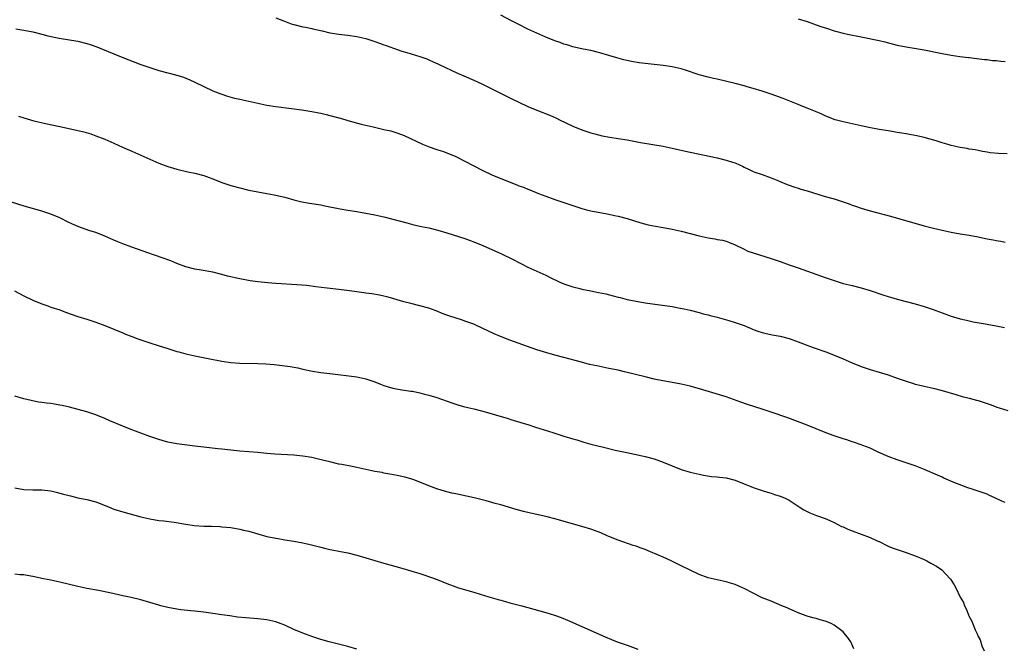
# Model space of a CAD drawing. Units: inches. Extents: x 2622000 to 2625000, y 1515000 to 1518000.
# Drawn here: x 2624044 to 2624263, y 1517502 to 1517641 of the extents above; entities that cross this region are included whole.
import ezdxf

# ---------------------------------------------------------------- set-up
doc = ezdxf.new("R2010")
doc.units = ezdxf.units.IN
doc.header["$MEASUREMENT"] = 0
doc.layers.add('LD26221515_10ft', color=71, linetype='Continuous')

msp = doc.modelspace()

# ---------------------------------------------------------------- linework, layer by layer
at = {"layer": 'LD26221515_10ft'}
for points, elevation in [([(2624101, 1517641.69), (2624102.89, 1517640.89), (2624104.36, 1517640.36), (2624105, 1517640.17), (2624107, 1517639.67), (2624107.58, 1517639.58), (2624109, 1517639.26), (2624109.23, 1517639.23), (2624111.25, 1517638.75), (2624113, 1517638.35), (2624115, 1517638.01), (2624117, 1517637.8), (2624119, 1517637.54), (2624121, 1517637.06), (2624123, 1517636.41), (2624124.04, 1517636.04), (2624125, 1517635.67), (2624125.51, 1517635.51), (2624127.11, 1517634.89), (2624129, 1517634.27), (2624130.06, 1517633.94), (2624133, 1517633.07), (2624134.52, 1517632.52), (2624135, 1517632.35), (2624135.91, 1517631.91), (2624137, 1517631.46), (2624137.3, 1517631.3), (2624141.35, 1517629.35), (2624142.74, 1517628.74), (2624145, 1517627.77), (2624146.72, 1517627), (2624149, 1517625.87), (2624152.23, 1517624.23), (2624153.57, 1517623.57), (2624155, 1517622.9), (2624157, 1517621.98), (2624159, 1517621.15), (2624161.98, 1517619.98), (2624163.35, 1517619.35), (2624164.03, 1517619), (2624167, 1517617.57), (2624169, 1517616.76), (2624171, 1517616.12), (2624171.87, 1517615.87), (2624173.47, 1517615.47), (2624175.15, 1517615.15), (2624177, 1517614.86), (2624179, 1517614.52), (2624181.98, 1517613.98), (2624187, 1517613.13), (2624189, 1517612.72), (2624192.03, 1517612.03), (2624193, 1517611.8), (2624199, 1517610.52), (2624201, 1517610.05), (2624202.41, 1517609.59), (2624203, 1517609.42), (2624203.99, 1517609), (2624204.68, 1517608.68), (2624205, 1517608.51), (2624206.01, 1517608.01), (2624207, 1517607.54), (2624207.38, 1517607.38), (2624209, 1517606.83), (2624211, 1517606.12), (2624212.5, 1517605.5), (2624213.18, 1517605.18), (2624214.61, 1517604.61), (2624215, 1517604.49), (2624216.07, 1517604.07), (2624217, 1517603.83), (2624217.61, 1517603.61), (2624219, 1517603.23), (2624223, 1517601.99), (2624225, 1517601.41), (2624226.33, 1517601), (2624228.32, 1517600.32), (2624229, 1517600.05), (2624229.79, 1517599.79), (2624231, 1517599.35), (2624233, 1517598.74), (2624237.56, 1517597.56), (2624245, 1517595.46), (2624247.08, 1517594.92), (2624249.68, 1517594.32), (2624251, 1517594.04), (2624253, 1517593.68), (2624255, 1517593.35), (2624257, 1517592.98), (2624258.65, 1517592.65), (2624259, 1517592.57), (2624260.34, 1517592.34), (2624261, 1517592.2), (2624262.03, 1517592.03), (2624263, 1517591.84)], 8360), ([(2624263.43, 1517611.43), (2624261.49, 1517611.49), (2624259.69, 1517611.69), (2624259, 1517611.8), (2624257.99, 1517611.99), (2624257, 1517612.15), (2624256.31, 1517612.31), (2624255, 1517612.51), (2624254.6, 1517612.6), (2624253, 1517612.88), (2624251, 1517613.32), (2624250.54, 1517613.46), (2624249, 1517613.88), (2624247.71, 1517614.29), (2624245.05, 1517615.05), (2624243.42, 1517615.42), (2624241.75, 1517615.75), (2624241, 1517615.85), (2624240.03, 1517616.03), (2624239, 1517616.18), (2624238.31, 1517616.31), (2624237, 1517616.52), (2624235, 1517616.88), (2624232.7, 1517617.3), (2624231, 1517617.64), (2624227, 1517618.52), (2624225.21, 1517619), (2624225, 1517619.06), (2624223, 1517619.88), (2624222.25, 1517620.25), (2624220.84, 1517620.84), (2624219, 1517621.6), (2624218.03, 1517621.97), (2624217, 1517622.39), (2624213.7, 1517623.7), (2624211, 1517624.68), (2624209, 1517625.35), (2624207, 1517625.97), (2624205.66, 1517626.34), (2624205, 1517626.54), (2624203.05, 1517627.05), (2624199, 1517628.01), (2624198.21, 1517628.21), (2624197, 1517628.48), (2624195, 1517629.02), (2624191.98, 1517630.02), (2624191, 1517630.32), (2624189, 1517630.79), (2624187.07, 1517631.07), (2624183, 1517631.52), (2624181.69, 1517631.69), (2624179.97, 1517631.97), (2624178.33, 1517632.33), (2624176.77, 1517632.77), (2624175, 1517633.3), (2624173, 1517633.88), (2624171, 1517634.38), (2624169.27, 1517634.73), (2624167, 1517635.25), (2624165.67, 1517635.67), (2624165, 1517635.84), (2624164.16, 1517636.16), (2624163, 1517636.54), (2624161, 1517637.35), (2624159, 1517638.25), (2624157, 1517639.16), (2624155, 1517640.15), (2624153.32, 1517641), (2624151, 1517642.27)], 8350), ([(2624217, 1517641.41), (2624219, 1517640.81), (2624221.84, 1517639.84), (2624223, 1517639.41), (2624223.33, 1517639.33), (2624225, 1517638.77), (2624225.33, 1517638.67), (2624227, 1517638.25), (2624227.97, 1517638.03), (2624231, 1517637.43), (2624235, 1517636.59), (2624236.29, 1517636.29), (2624239, 1517635.62), (2624241, 1517635.2), (2624245, 1517634.56), (2624249, 1517633.73), (2624251, 1517633.37), (2624252.91, 1517633.09), (2624254.84, 1517632.84), (2624255, 1517632.81), (2624258.4, 1517632.4), (2624259, 1517632.37), (2624260.21, 1517632.21), (2624261, 1517632.18), (2624262.04, 1517632.04), (2624263, 1517631.97)], 8340), ([(2624043.23, 1517639.23), (2624045, 1517638.93), (2624047, 1517638.53), (2624049, 1517638.05), (2624050.31, 1517637.69), (2624052.89, 1517637.11), (2624057, 1517636.44), (2624059, 1517635.99), (2624059.76, 1517635.76), (2624061.24, 1517635.24), (2624065, 1517633.66), (2624066.6, 1517633), (2624068.34, 1517632.34), (2624071, 1517631.31), (2624073, 1517630.59), (2624075, 1517629.96), (2624079, 1517628.92), (2624080.45, 1517628.45), (2624081, 1517628.25), (2624081.88, 1517627.88), (2624083, 1517627.37), (2624085, 1517626.37), (2624087, 1517625.44), (2624088.75, 1517624.75), (2624090.25, 1517624.25), (2624091.84, 1517623.84), (2624093, 1517623.56), (2624099, 1517622.25), (2624101, 1517621.92), (2624104.46, 1517621.54), (2624106.77, 1517621.23), (2624109, 1517620.86), (2624110.55, 1517620.55), (2624111, 1517620.47), (2624112.17, 1517620.17), (2624113, 1517619.98), (2624115, 1517619.41), (2624115.33, 1517619.33), (2624117, 1517618.82), (2624119.98, 1517618.02), (2624122.59, 1517617.41), (2624125, 1517616.88), (2624126.52, 1517616.52), (2624128.06, 1517616.06), (2624129.5, 1517615.5), (2624133.57, 1517613.57), (2624135.06, 1517613), (2624136.5, 1517612.5), (2624137, 1517612.35), (2624138, 1517612), (2624139, 1517611.67), (2624141, 1517610.86), (2624143, 1517609.83), (2624144.83, 1517608.83), (2624147, 1517607.74), (2624149, 1517606.8), (2624152.82, 1517605.19), (2624154.54, 1517604.54), (2624155, 1517604.35), (2624156, 1517604), (2624157, 1517603.58), (2624157.43, 1517603.43), (2624159.37, 1517602.63), (2624161, 1517602), (2624163, 1517601.26), (2624169, 1517599.28), (2624169.99, 1517599), (2624171, 1517598.74), (2624173, 1517598.38), (2624174.21, 1517598.21), (2624175, 1517598.05), (2624176.25, 1517597.75), (2624177, 1517597.62), (2624179, 1517597.05), (2624182.1, 1517596.1), (2624183.69, 1517595.69), (2624185.35, 1517595.35), (2624187, 1517595.08), (2624189, 1517594.7), (2624191, 1517594.25), (2624195, 1517593.22), (2624197, 1517592.77), (2624198.53, 1517592.53), (2624199, 1517592.43), (2624200.22, 1517592.22), (2624201, 1517592.01), (2624201.76, 1517591.76), (2624203, 1517591.23), (2624205, 1517590.23), (2624205.84, 1517589.84), (2624207, 1517589.42), (2624211, 1517588.2), (2624213, 1517587.51), (2624215, 1517586.77), (2624217, 1517586.07), (2624220.13, 1517585), (2624223, 1517583.97), (2624225, 1517583.28), (2624227, 1517582.66), (2624229, 1517582.15), (2624231, 1517581.68), (2624233, 1517581.1), (2624236.06, 1517580.06), (2624237, 1517579.71), (2624237.56, 1517579.57), (2624239, 1517579.11), (2624243, 1517578.13), (2624245, 1517577.54), (2624247, 1517576.86), (2624251, 1517575.37), (2624253, 1517574.76), (2624254.44, 1517574.44), (2624255, 1517574.3), (2624255.87, 1517574.13), (2624259, 1517573.6), (2624261, 1517573.25), (2624262.88, 1517572.88)], 8370), ([(2624043.79, 1517619.79), (2624045, 1517619.41), (2624047.21, 1517618.79), (2624049.81, 1517618.19), (2624053, 1517617.53), (2624056.72, 1517616.72), (2624058.33, 1517616.33), (2624059.86, 1517615.86), (2624061, 1517615.47), (2624063, 1517614.69), (2624065, 1517613.83), (2624066.93, 1517612.93), (2624069, 1517612), (2624075, 1517609.38), (2624077, 1517608.63), (2624078.27, 1517608.27), (2624079, 1517608.05), (2624081.47, 1517607.47), (2624083, 1517607.17), (2624085, 1517606.63), (2624086.16, 1517606.16), (2624087, 1517605.86), (2624089, 1517605.04), (2624090.52, 1517604.52), (2624091, 1517604.38), (2624093, 1517603.86), (2624095, 1517603.4), (2624097.01, 1517602.99), (2624099, 1517602.63), (2624099.46, 1517602.54), (2624101, 1517602.28), (2624101.96, 1517602.04), (2624103, 1517601.81), (2624105, 1517601.24), (2624106.8, 1517600.8), (2624108.49, 1517600.49), (2624111, 1517600.08), (2624111.91, 1517599.91), (2624115.25, 1517599.25), (2624117, 1517598.94), (2624119, 1517598.61), (2624121, 1517598.26), (2624123, 1517597.87), (2624125, 1517597.43), (2624127, 1517596.93), (2624130.08, 1517596.08), (2624131.68, 1517595.68), (2624133.32, 1517595.32), (2624135, 1517594.98), (2624137, 1517594.51), (2624139, 1517593.91), (2624143, 1517592.6), (2624144.15, 1517592.15), (2624145, 1517591.86), (2624147, 1517591.04), (2624149.82, 1517589.82), (2624151, 1517589.28), (2624153.86, 1517587.86), (2624155, 1517587.27), (2624155.59, 1517587), (2624157, 1517586.29), (2624159, 1517585.39), (2624161, 1517584.46), (2624161.95, 1517583.95), (2624163.91, 1517583), (2624165, 1517582.53), (2624167, 1517581.87), (2624168.51, 1517581.49), (2624169, 1517581.38), (2624171, 1517580.97), (2624172.66, 1517580.66), (2624174.3, 1517580.3), (2624175.9, 1517579.9), (2624177, 1517579.6), (2624177.49, 1517579.49), (2624179, 1517579.09), (2624181, 1517578.67), (2624183, 1517578.33), (2624189, 1517577.49), (2624190.83, 1517577.17), (2624191.67, 1517577), (2624193, 1517576.71), (2624195, 1517576.2), (2624195.92, 1517575.92), (2624197, 1517575.66), (2624197.5, 1517575.5), (2624199, 1517575.12), (2624201.6, 1517574.4), (2624203, 1517573.98), (2624205, 1517573.28), (2624205.7, 1517573), (2624206.6, 1517572.6), (2624207, 1517572.43), (2624208.04, 1517572.04), (2624209, 1517571.74), (2624209.59, 1517571.59), (2624211.25, 1517571.25), (2624213, 1517570.93), (2624215, 1517570.37), (2624217, 1517569.66), (2624220.38, 1517568.38), (2624223.36, 1517567.36), (2624225, 1517566.73), (2624227, 1517565.88), (2624229, 1517564.97), (2624231, 1517564.2), (2624233, 1517563.54), (2624237, 1517562.3), (2624239, 1517561.61), (2624241, 1517560.89), (2624242.45, 1517560.45), (2624243, 1517560.27), (2624244.04, 1517560.04), (2624245, 1517559.79), (2624245.68, 1517559.68), (2624247, 1517559.38), (2624247.32, 1517559.32), (2624249, 1517558.87), (2624252.07, 1517557.93), (2624253.48, 1517557.48), (2624255, 1517557.13), (2624256.67, 1517556.67), (2624257, 1517556.59), (2624259.7, 1517555.7), (2624261, 1517555.21), (2624261.16, 1517555.16), (2624261.64, 1517555), (2624263.61, 1517554.39)], 8380), ([(2624263, 1517533.96), (2624262.29, 1517534.29), (2624260.68, 1517535), (2624259.55, 1517535.55), (2624259, 1517535.78), (2624257, 1517536.51), (2624255.46, 1517537), (2624254.75, 1517537.25), (2624251.49, 1517538.51), (2624249.4, 1517539.4), (2624249, 1517539.56), (2624248.01, 1517540.01), (2624245.21, 1517541.21), (2624243, 1517542.08), (2624241, 1517542.79), (2624239, 1517543.45), (2624237, 1517544.19), (2624234.83, 1517545.17), (2624233, 1517546.02), (2624231.41, 1517546.59), (2624231, 1517546.76), (2624229.35, 1517547.35), (2624229, 1517547.44), (2624227.85, 1517547.85), (2624227, 1517548.11), (2624224.83, 1517548.83), (2624223, 1517549.53), (2624221, 1517550.36), (2624219, 1517551.16), (2624214.74, 1517552.74), (2624211, 1517554.06), (2624209, 1517554.72), (2624205.76, 1517555.76), (2624204.27, 1517556.27), (2624201, 1517557.41), (2624195.81, 1517559), (2624193, 1517559.8), (2624191, 1517560.26), (2624188.69, 1517560.69), (2624186.99, 1517560.99), (2624185, 1517561.39), (2624183, 1517561.85), (2624178.41, 1517563), (2624177, 1517563.34), (2624175, 1517563.77), (2624172.3, 1517564.3), (2624170.66, 1517564.66), (2624168.88, 1517565.12), (2624165, 1517566.15), (2624163, 1517566.68), (2624161.2, 1517567.2), (2624159, 1517567.92), (2624156.71, 1517568.71), (2624153, 1517570.06), (2624150.88, 1517570.88), (2624149.46, 1517571.46), (2624148.08, 1517572.08), (2624147, 1517572.63), (2624145, 1517573.56), (2624143, 1517574.29), (2624142.44, 1517574.44), (2624139.42, 1517575.42), (2624139, 1517575.6), (2624137.97, 1517575.97), (2624137, 1517576.4), (2624135, 1517577.14), (2624133, 1517577.68), (2624131, 1517578.16), (2624129.43, 1517578.57), (2624127.2, 1517579.2), (2624127, 1517579.27), (2624125.63, 1517579.63), (2624125, 1517579.82), (2624124.03, 1517580.03), (2624122.34, 1517580.34), (2624121, 1517580.49), (2624120.57, 1517580.57), (2624119, 1517580.76), (2624117.36, 1517581), (2624115, 1517581.31), (2624112.38, 1517581.62), (2624109.88, 1517581.88), (2624107.85, 1517582.15), (2624105.65, 1517582.35), (2624101, 1517582.66), (2624099.2, 1517582.8), (2624097.02, 1517583.02), (2624095.25, 1517583.25), (2624093, 1517583.63), (2624090.25, 1517584.25), (2624089, 1517584.61), (2624088.67, 1517584.67), (2624087, 1517585.13), (2624084.38, 1517585.62), (2624083, 1517585.84), (2624081, 1517586.36), (2624079, 1517587.1), (2624077.66, 1517587.66), (2624077, 1517587.88), (2624076.2, 1517588.2), (2624073.8, 1517589), (2624072.57, 1517589.43), (2624069, 1517590.7), (2624067, 1517591.44), (2624065.89, 1517591.89), (2624065, 1517592.26), (2624063, 1517593.15), (2624061, 1517593.93), (2624059.66, 1517594.34), (2624057, 1517595.26), (2624055, 1517596.17), (2624053, 1517597.18), (2624051, 1517598.05), (2624049.42, 1517598.58), (2624049, 1517598.71), (2624045.63, 1517599.63), (2624044.11, 1517600.11), (2624039, 1517601.74)], 8390), ([(2624042.91, 1517581), (2624045, 1517579.9), (2624047, 1517578.93), (2624049, 1517578.08), (2624050.36, 1517577.64), (2624051, 1517577.4), (2624053, 1517576.74), (2624054.25, 1517576.25), (2624057, 1517575.29), (2624059, 1517574.68), (2624061, 1517574.02), (2624063, 1517573.27), (2624067, 1517571.63), (2624067.46, 1517571.46), (2624069, 1517570.84), (2624070.36, 1517570.36), (2624071, 1517570.09), (2624073, 1517569.42), (2624074.86, 1517568.86), (2624077, 1517568.17), (2624077.87, 1517567.87), (2624079, 1517567.54), (2624079.41, 1517567.41), (2624081.01, 1517567.01), (2624083, 1517566.56), (2624085.95, 1517565.95), (2624089, 1517565.35), (2624091, 1517565.05), (2624093, 1517564.89), (2624097, 1517564.87), (2624098.78, 1517564.78), (2624100.62, 1517564.62), (2624102.42, 1517564.42), (2624104.17, 1517564.17), (2624105.85, 1517563.85), (2624107, 1517563.57), (2624109.14, 1517563.14), (2624111, 1517562.86), (2624113, 1517562.59), (2624119, 1517561.87), (2624121, 1517561.46), (2624123, 1517560.77), (2624124.24, 1517560.24), (2624125, 1517559.97), (2624125.73, 1517559.73), (2624127, 1517559.37), (2624129, 1517559.02), (2624131, 1517558.73), (2624131.33, 1517558.67), (2624133, 1517558.34), (2624134.03, 1517558.03), (2624135, 1517557.8), (2624136.73, 1517557.27), (2624140.08, 1517556.08), (2624141, 1517555.79), (2624141.61, 1517555.61), (2624143, 1517555.25), (2624145, 1517554.8), (2624147, 1517554.27), (2624152.59, 1517552.59), (2624153, 1517552.49), (2624154.13, 1517552.13), (2624155, 1517551.89), (2624155.67, 1517551.67), (2624157, 1517551.26), (2624158.7, 1517550.7), (2624162.51, 1517549.49), (2624165, 1517548.7), (2624167, 1517548.09), (2624167.86, 1517547.86), (2624169, 1517547.5), (2624169.4, 1517547.4), (2624171, 1517546.94), (2624173.77, 1517546.23), (2624176.4, 1517545.6), (2624178.95, 1517545.05), (2624182.35, 1517544.35), (2624183, 1517544.19), (2624185, 1517543.65), (2624187, 1517542.94), (2624189, 1517542.1), (2624191, 1517541.28), (2624193, 1517540.67), (2624195, 1517540.22), (2624196.03, 1517540.03), (2624197.74, 1517539.74), (2624199, 1517539.66), (2624199.56, 1517539.56), (2624201, 1517539.43), (2624203, 1517538.93), (2624205, 1517538.12), (2624206.51, 1517537.49), (2624207, 1517537.3), (2624207.92, 1517537), (2624209, 1517536.6), (2624210.21, 1517536.22), (2624211, 1517536), (2624211.75, 1517535.75), (2624213, 1517535.39), (2624213.97, 1517535), (2624215, 1517534.45), (2624217, 1517533.14), (2624217.24, 1517533), (2624218.31, 1517532.31), (2624219, 1517531.96), (2624219.65, 1517531.65), (2624221.08, 1517531.08), (2624223, 1517530.39), (2624224.04, 1517529.96), (2624225, 1517529.52), (2624226.66, 1517528.66), (2624227, 1517528.52), (2624228.03, 1517528.03), (2624229, 1517527.63), (2624233, 1517526.17), (2624234.55, 1517525.45), (2624235, 1517525.26), (2624237, 1517524.28), (2624237.91, 1517523.91), (2624239, 1517523.49), (2624241, 1517522.85), (2624243, 1517522.14), (2624244.51, 1517521.49), (2624245, 1517521.28), (2624245.57, 1517521), (2624246.51, 1517520.51), (2624247.79, 1517519.79), (2624248.91, 1517519), (2624250.82, 1517517), (2624250.89, 1517516.89), (2624251, 1517516.69), (2624251.69, 1517515.69), (2624252.06, 1517515), (2624253, 1517512.94), (2624253.72, 1517511.72), (2624253.98, 1517511), (2624254.35, 1517510.35), (2624254.83, 1517509), (2624254.89, 1517508.89), (2624255, 1517508.61), (2624255.6, 1517507.6), (2624255.8, 1517507), (2624256.36, 1517505.64), (2624256.78, 1517504.78), (2624257, 1517504.22), (2624257.44, 1517503.44), (2624257.86, 1517502.14), (2624258.33, 1517501)], 8400), ([(2624229.42, 1517501.42), (2624228.75, 1517503), (2624228, 1517504), (2624227.2, 1517505), (2624227, 1517505.19), (2624225, 1517506.73), (2624224.5, 1517507), (2624223.44, 1517507.44), (2624223, 1517507.62), (2624221.89, 1517507.89), (2624221, 1517508.15), (2624220.3, 1517508.3), (2624219, 1517508.7), (2624218.78, 1517508.78), (2624217, 1517509.46), (2624216.2, 1517509.8), (2624215, 1517510.33), (2624214.55, 1517510.55), (2624213.41, 1517511), (2624211, 1517512.01), (2624208.88, 1517512.88), (2624207, 1517513.78), (2624205, 1517514.85), (2624204.69, 1517515), (2624203, 1517515.73), (2624202.01, 1517516.01), (2624201, 1517516.33), (2624199, 1517516.74), (2624197, 1517517.24), (2624195, 1517517.98), (2624193, 1517518.9), (2624191, 1517519.92), (2624188.82, 1517521), (2624187, 1517521.82), (2624184.23, 1517523), (2624183, 1517523.49), (2624181.89, 1517523.89), (2624181, 1517524.23), (2624180.4, 1517524.4), (2624177, 1517525.59), (2624175, 1517526.39), (2624174.59, 1517526.59), (2624173.19, 1517527.19), (2624171.77, 1517527.77), (2624171, 1517528.03), (2624169, 1517528.65), (2624163, 1517530.3), (2624161.24, 1517530.76), (2624159, 1517531.28), (2624157.58, 1517531.58), (2624155.97, 1517531.97), (2624154.39, 1517532.39), (2624151, 1517533.42), (2624149.74, 1517533.74), (2624149, 1517533.96), (2624147.69, 1517534.31), (2624145.04, 1517535), (2624143.37, 1517535.37), (2624141, 1517535.86), (2624140.07, 1517536.07), (2624138.47, 1517536.47), (2624137, 1517536.9), (2624136.72, 1517537), (2624135, 1517537.64), (2624133, 1517538.48), (2624131.66, 1517539), (2624131, 1517539.24), (2624129.61, 1517539.61), (2624129, 1517539.76), (2624127.97, 1517539.97), (2624126.28, 1517540.28), (2624125, 1517540.5), (2624124.59, 1517540.59), (2624123, 1517540.88), (2624119, 1517541.74), (2624117.94, 1517541.94), (2624115.63, 1517542.37), (2624115, 1517542.5), (2624113, 1517542.96), (2624111.37, 1517543.37), (2624109, 1517543.93), (2624107, 1517544.29), (2624105, 1517544.5), (2624100.73, 1517544.73), (2624099, 1517544.87), (2624097, 1517545.05), (2624093, 1517545.37), (2624090.36, 1517545.64), (2624089, 1517545.81), (2624088.11, 1517545.89), (2624085, 1517546.22), (2624083, 1517546.47), (2624079.03, 1517547.03), (2624077, 1517547.4), (2624075.74, 1517547.74), (2624075, 1517547.95), (2624073, 1517548.64), (2624071, 1517549.38), (2624069.84, 1517549.84), (2624069, 1517550.13), (2624067, 1517550.93), (2624064.14, 1517552.14), (2624063, 1517552.65), (2624061, 1517553.45), (2624059, 1517554.08), (2624055.13, 1517555.13), (2624053.5, 1517555.5), (2624053, 1517555.6), (2624051.79, 1517555.79), (2624051, 1517555.93), (2624050.02, 1517556.02), (2624049, 1517556.2), (2624048.27, 1517556.27), (2624046.6, 1517556.6), (2624045, 1517556.99), (2624043, 1517557.61)], 8410), ([(2624043, 1517537.19), (2624045, 1517536.87), (2624047, 1517536.79), (2624049, 1517536.76), (2624051, 1517536.52), (2624052.22, 1517536.22), (2624053, 1517536.06), (2624053.82, 1517535.82), (2624055.41, 1517535.41), (2624057.03, 1517535.03), (2624059, 1517534.63), (2624061, 1517534.08), (2624063.81, 1517533), (2624065, 1517532.5), (2624067, 1517531.87), (2624071, 1517530.81), (2624073, 1517530.33), (2624075, 1517529.98), (2624076.14, 1517529.86), (2624078.43, 1517529.57), (2624081, 1517529.16), (2624082.88, 1517528.88), (2624085, 1517528.72), (2624086.68, 1517528.68), (2624088.6, 1517528.6), (2624089, 1517528.57), (2624091, 1517528.39), (2624093, 1517528.06), (2624093.84, 1517527.84), (2624095, 1517527.57), (2624097, 1517526.98), (2624099, 1517526.44), (2624101, 1517526.01), (2624101.88, 1517525.88), (2624103, 1517525.67), (2624105, 1517525.35), (2624107, 1517525), (2624108.65, 1517524.65), (2624111, 1517524.03), (2624111.79, 1517523.79), (2624113, 1517523.52), (2624113.41, 1517523.41), (2624115, 1517523.15), (2624117, 1517522.78), (2624119, 1517522.28), (2624125, 1517520.46), (2624129, 1517519.37), (2624131, 1517518.78), (2624133, 1517518.16), (2624133.9, 1517517.9), (2624136.83, 1517516.83), (2624139, 1517515.93), (2624141, 1517515.19), (2624141.58, 1517515), (2624145, 1517514.01), (2624146.41, 1517513.59), (2624148.29, 1517513), (2624150.41, 1517512.41), (2624151, 1517512.23), (2624151.98, 1517511.98), (2624153, 1517511.69), (2624155.67, 1517511), (2624158.29, 1517510.29), (2624161, 1517509.5), (2624162.9, 1517508.9), (2624164.38, 1517508.38), (2624165.81, 1517507.81), (2624169, 1517506.44), (2624174.12, 1517504.12), (2624175.53, 1517503.53), (2624176.85, 1517503), (2624179, 1517502.26), (2624181.37, 1517501.37)], 8420), ([(2624119, 1517501.38), (2624117, 1517501.95), (2624112.8, 1517503), (2624111, 1517503.52), (2624109, 1517504.17), (2624107, 1517504.9), (2624105, 1517505.76), (2624103, 1517506.68), (2624102.19, 1517507), (2624101, 1517507.43), (2624099, 1517507.88), (2624097, 1517508.13), (2624094.33, 1517508.33), (2624092.5, 1517508.5), (2624090.74, 1517508.74), (2624088.99, 1517509.01), (2624087, 1517509.3), (2624085.5, 1517509.5), (2624085, 1517509.59), (2624083, 1517509.82), (2624082.13, 1517509.87), (2624079.88, 1517510.12), (2624079, 1517510.24), (2624077, 1517510.6), (2624075.41, 1517511), (2624075, 1517511.11), (2624073, 1517511.73), (2624071, 1517512.31), (2624068.85, 1517512.85), (2624067, 1517513.24), (2624064.09, 1517513.91), (2624061.6, 1517514.4), (2624059, 1517514.85), (2624057, 1517515.28), (2624053, 1517516.24), (2624051, 1517516.67), (2624049.4, 1517517), (2624047, 1517517.53), (2624045.77, 1517517.77), (2624045, 1517517.86), (2624044.1, 1517517.9), (2624043, 1517518.01)], 8430)]:
    msp.add_lwpolyline(points, dxfattribs=dict(at, elevation=elevation))

doc.saveas('drawing.dxf')
